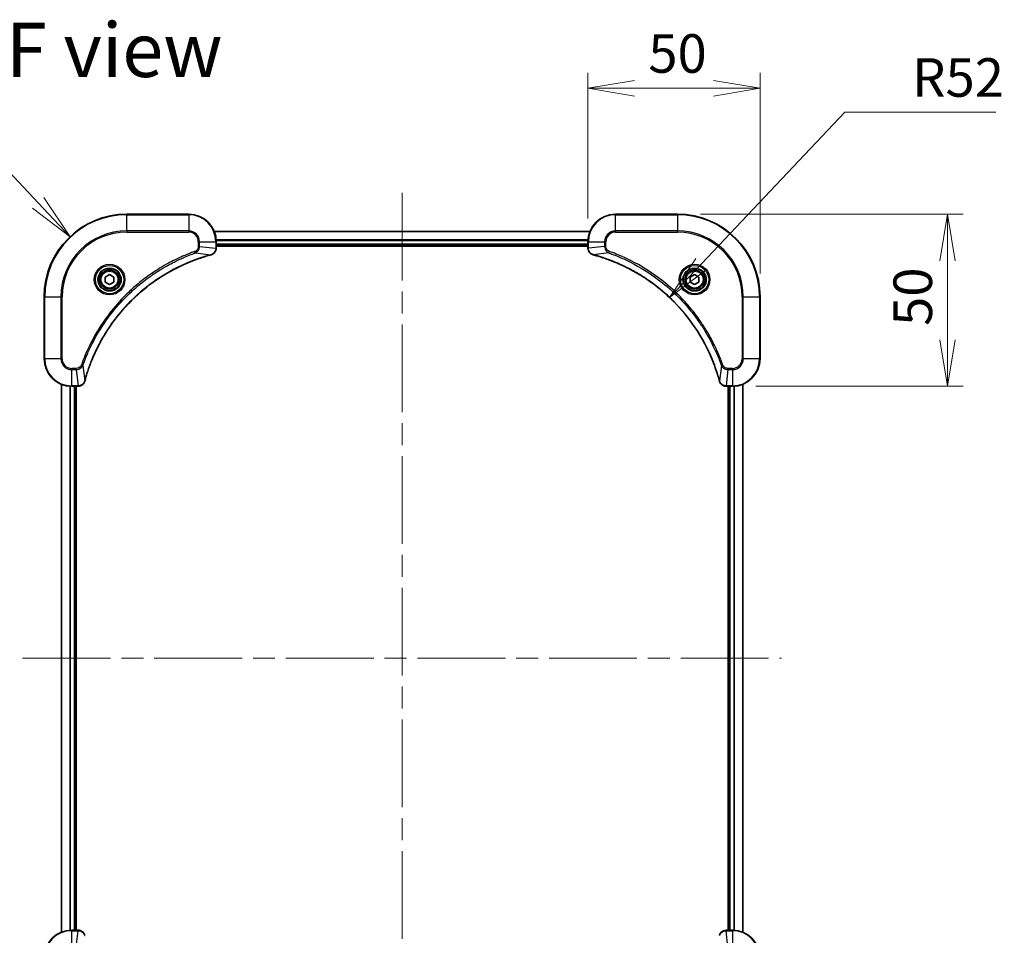
# Model space of a CAD drawing. Units: millimetres. Extents: x 65 to 7750, y 36 to 1300.
# Drawn here: x 2445 to 2731, y 202 to 468 of the extents above; entities that cross this region are included whole.
import ezdxf

# ---------------------------------------------------------------- set-up
doc = ezdxf.new("R2010")
doc.units = ezdxf.units.MM
doc.header["$LTSCALE"] = 4.5
doc.linetypes.add('CHAIN', pattern=[0.3543, 0.2362, -0.0295, 0.0591, -0.0295])
doc.layers.get('Defpoints').update_dxf_attribs({"lineweight": 25})
for name, color, linetype, lineweight in [('Centerline (ISO)', 131, 'Continuous', 18), ('Dimension (ISO)', 7, 'Continuous', 18), ('Symbol (ISO)', 7, 'Continuous', 18), ('Visible (ISO)', 7, 'Continuous', 35), ('Visible Narrow (ISO)', 7, 'Continuous', 25)]:
    doc.layers.add(name, color=color, linetype=linetype, lineweight=lineweight)
doc.styles.add('Note Text (TK)', font='MS PGothic.ttf')
doc.dimstyles.new('Default - Method 1b (TK)', dxfattribs={"dimscale": 4.5, "dimtxt": 2.5, "dimasz": 2.5, "dimexe": 1, "dimexo": 1.5, "dimgap": 1, "dimtad": 1, "dimdsep": 46, "dimtxsty": 'Note Text (TK)', "dimblk": 'OPEN', "dimcen": 0.09, "dimdle": 5, "dimclrd": 100, "dimclre": 100, "dimclrt": 7, "dimadec": 1, "dimazin": 1, "dimtfac": 1, "dimtmove": 0, "dimatfit": 3, "dimldrblk": 'OPEN', "dimfxl": 1, "dimtolj": 1, "dimlwd": -1, "dimlwe": -1, "dimarcsym": 0})

# ---------------------------------------------------------------- blocks, each defined once
blk = doc.blocks.new('_Open')
at = {"color": 0, "linetype": 'ByBlock', "lineweight": -2}
for p, q in [((-1, 0.167), (0, 0)), ((-1, -0.167), (0, 0)), ((0, 0), (-1, 0))]:
    blk.add_line(p, q, dxfattribs=at)
blk = doc.blocks.new('*D58')
at = {"layer": 'Defpoints', "color": 0}
for p in [(2659.84, 447.75), (2609.84, 403.17), (2659.84, 387.17)]:
    blk.add_point(p, dxfattribs=at)
at = {"layer": 'Dimension (ISO)', "color": 100}
for p, q in [((2609.84, 409.92), (2609.84, 452.25)), ((2659.84, 393.92), (2659.84, 452.25)), ((2623.34, 447.75), (2646.34, 447.75))]:
    blk.add_line(p, q, dxfattribs=at)
at = {"layer": 'Dimension (ISO)', "color": 100, "xscale": 13.5, "yscale": 13.5, "zscale": 13.5, "rotation": 180}
blk.add_blockref('_Open', (2609.84, 447.75), dxfattribs=at)
at = {"layer": 'Dimension (ISO)', "color": 100, "xscale": 13.5, "yscale": 13.5, "zscale": 13.5}
blk.add_blockref('_Open', (2659.84, 447.75), dxfattribs=at)
at = {"layer": 'Dimension (ISO)', "color": 7, "insert": (2627.39, 457.86), "char_height": 11.25, "attachment_point": 4, "style": 'Note Text (TK)'}
blk.add_mtext('\\A1;\\fMS PGothic|b0|i0;{\\H11.2050;50', dxfattribs=at)
blk = doc.blocks.new('*D59')
at = {"layer": 'Defpoints', "color": 0}
for p in [(2635.84, 411.17), (2651.84, 361.17), (2714.33, 361.17)]:
    blk.add_point(p, dxfattribs=at)
at = {"layer": 'Dimension (ISO)', "color": 100}
for p, q in [((2642.59, 411.17), (2718.83, 411.17)), ((2714.33, 397.67), (2714.33, 374.67)), ((2658.59, 361.17), (2718.83, 361.17))]:
    blk.add_line(p, q, dxfattribs=at)
at = {"layer": 'Dimension (ISO)', "color": 100, "xscale": 13.5, "yscale": 13.5, "zscale": 13.5}
for p, rotation in [((2714.33, 411.17), 90), ((2714.33, 361.17), 270)]:
    blk.add_blockref('_Open', p, dxfattribs=dict(at, rotation=rotation))
at = {"layer": 'Dimension (ISO)', "color": 7, "insert": (2704.22, 378.72), "char_height": 11.25, "attachment_point": 4, "rotation": 90, "style": 'Note Text (TK)'}
blk.add_mtext('\\A1;\\fMS PGothic|b0|i0;{\\H11.2050;50', dxfattribs=at)
blk = doc.blocks.new('*D60')
at = {"layer": 'Defpoints', "color": 0}
for p in [(2633.58, 386.94), (2597.84, 349.17)]:
    blk.add_point(p, dxfattribs=at)
at = {"layer": 'Dimension (ISO)', "color": 100}
for p, q in [((2684.51, 440.78), (2642.85, 396.75)), ((2728.36, 440.78), (2684.51, 440.78))]:
    blk.add_line(p, q, dxfattribs=at)
at = {"layer": 'Dimension (ISO)', "color": 100, "xscale": 13.5, "yscale": 13.5, "zscale": 13.5, "rotation": 226.5835686523296}
blk.add_blockref('_Open', (2633.58, 386.94), dxfattribs=at)
at = {"layer": 'Dimension (ISO)', "color": 7, "insert": (2704.04, 450.88), "char_height": 11.25, "attachment_point": 4, "style": 'Note Text (TK)'}
blk.add_mtext('\\A1;\\fMS PGothic|b0|i0;{\\H11.2050;R52', dxfattribs=at)
blk = doc.blocks.new('*D61')
at = {"layer": 'Defpoints', "color": 0}
for p in [(2459.38, 404.64), (2475.84, 387.17)]:
    blk.add_point(p, dxfattribs=at)
at = {"layer": 'Dimension (ISO)', "color": 100}
for p, q in [((2394.6, 426.69), (2438.6, 426.69)), ((2438.6, 426.69), (2450.12, 414.47))]:
    blk.add_line(p, q, dxfattribs=at)
at = {"layer": 'Dimension (ISO)', "color": 100, "xscale": 13.5, "yscale": 13.5, "zscale": 13.5, "rotation": 313.2933836994808}
blk.add_blockref('_Open', (2459.38, 404.64), dxfattribs=at)
at = {"layer": 'Dimension (ISO)', "color": 7, "insert": (2394.6, 436.8), "char_height": 11.25, "attachment_point": 4, "style": 'Note Text (TK)'}
blk.add_mtext('\\A1;\\fMS PGothic|b0|i0;{\\H11.2050;R24', dxfattribs=at)

msp = doc.modelspace()

# ---------------------------------------------------------------- linework, layer by layer
at = {"layer": 'Centerline (ISO)', "linetype": 'CHAIN', "ltscale": 23.990969}
for p, q in [((2555.8371, 417.4222), (2555.8371, 146.9222)), ((2445.5871, 282.1722), (2666.0871, 282.1722))]:
    msp.add_line(p, q, dxfattribs=at)
at = {"layer": 'Visible (ISO)'}
for p, q in [((2493.8371, 411.1722), (2475.8371, 411.1722)), ((2635.8371, 411.1722), (2617.8371, 411.1722)), ((2610.4209, 406.1722), (2501.2533, 406.1722)), ((2501.8371, 401.3412), (2501.8371, 403.1722)), ((2501.8371, 402.1722), (2609.8371, 402.1722)), ((2501.8371, 401.8722), (2609.8371, 401.8722)), ((2501.8371, 401.3258), (2501.8371, 401.3412)), ((2609.8371, 403.1722), (2609.8371, 401.3412)), ((2609.8371, 401.3412), (2609.8371, 401.3258)), ((2469.5871, 392.8939), (2470.8371, 393.6156)), ((2469.5871, 391.4505), (2469.5871, 392.8939)), ((2470.8371, 393.6156), (2472.0871, 392.8939)), ((2472.0871, 392.8939), (2472.0871, 391.4505)), ((2639.5871, 392.8939), (2640.8371, 393.6156)), ((2639.5871, 391.4505), (2639.5871, 392.8939)), ((2640.8371, 393.6156), (2642.0871, 392.8939)), ((2642.0871, 392.8939), (2642.0871, 391.4505)), ((2470.8371, 390.7288), (2469.5871, 391.4505)), ((2472.0871, 391.4505), (2470.8371, 390.7288)), ((2640.8371, 390.7288), (2639.5871, 391.4505)), ((2642.0871, 391.4505), (2640.8371, 390.7288)), ((2451.8371, 387.1722), (2451.8371, 369.1722)), ((2659.8371, 369.1722), (2659.8371, 387.1722)), ((2456.8371, 361.756), (2456.8371, 202.5884)), ((2459.8371, 361.1722), (2461.6681, 361.1722)), ((2460.8371, 203.1722), (2460.8371, 361.1722)), ((2461.1371, 203.1722), (2461.1371, 361.1722)), ((2461.6681, 361.1722), (2461.6834, 361.1722)), ((2649.9907, 361.1722), (2650.006, 361.1722)), ((2650.006, 361.1722), (2651.8371, 361.1722)), ((2650.5371, 361.1722), (2650.5371, 203.1722)), ((2650.8371, 361.1722), (2650.8371, 203.1722)), ((2654.8371, 202.5884), (2654.8371, 361.756)), ((2461.6681, 203.1722), (2459.8371, 203.1722)), ((2461.6834, 203.1722), (2461.6681, 203.1722)), ((2650.006, 203.1722), (2649.9907, 203.1722)), ((2651.8371, 203.1722), (2650.006, 203.1722))]:
    msp.add_line(p, q, dxfattribs=at)
for centre, radius in [((2470.8371, 392.1722), 3.25), ((2470.8371, 392.1722), 2.75), ((2640.8371, 392.1722), 3.25), ((2640.8371, 392.1722), 2.75)]:
    msp.add_circle(centre, radius, dxfattribs=at)
for centre, radius, start, end in [((2475.8371, 387.1722), 24, 90, 180), ((2493.8371, 403.1722), 8, 0, 90), ((2617.8371, 403.1722), 8, 90, 180), ((2635.8371, 387.1722), 24, 0, 90), ((2459.8371, 369.1722), 8, 180, 270), ((2651.8371, 369.1722), 8, 270, 0), ((2459.8371, 195.1722), 8, 90, 180), ((2651.8371, 195.1722), 8, 0, 90)]:
    msp.add_arc(centre, radius, start, end, dxfattribs=at)
for points, knots in [([(2500.3556, 399.3942), (2500.5346, 399.4423), (2500.7074, 399.5155), (2501.1226, 399.765), (2501.3438, 399.9771), (2501.7211, 400.5509), (2501.8371, 400.938), (2501.8371, 401.3258)], [-0.196787795, -0.196787795, -0.196787795, -0.196787795, -0.154661595, -0.154661595, -0.087259675, -0.087259675, 0, 0, 0, 0]), ([(2609.8371, 401.3258), (2609.8371, 401.0653), (2609.8886, 400.8048), (2610.0918, 400.3117), (2610.248, 400.0813), (2610.5934, 399.7456), (2610.7665, 399.6236), (2611.0707, 399.4739), (2611.1931, 399.4279), (2611.3185, 399.3942)], [-0.196787795, -0.196787795, -0.196787795, -0.196787795, -0.138164041, -0.138164041, -0.076757801, -0.076757801, -0.029522231, -0.029522231, 0, 0, 0, 0]), ([(2463.6345, 362.726), (2463.6909, 362.9347), (2463.7485, 363.1432), (2463.8639, 363.5503), (2463.9216, 363.7491), (2464.1001, 364.3515), (2464.2247, 364.754), (2464.5226, 365.6761), (2464.6991, 366.1947), (2465.0611, 367.2049), (2465.2457, 367.6968), (2465.7217, 368.9083), (2466.0217, 369.6245), (2466.7483, 371.2554), (2467.1858, 372.1653), (2468.2522, 374.2271), (2468.8991, 375.3696), (2470.4842, 377.9375), (2471.4516, 379.3448), (2473.9698, 382.6474), (2475.5913, 384.4886), (2479.5181, 388.3591), (2481.8929, 390.318), (2487.7091, 394.3078), (2491.2567, 396.183), (2495.9608, 398.0145), (2496.962, 398.3694), (2498.5142, 398.8666), (2499.0581, 399.0311), (2499.8304, 399.2508), (2500.0566, 399.3136), (2500.2833, 399.3748)], [0, 0, 0, 0, 0.06549657, 0.06549657, 0.12817861, 0.12817861, 0.2557943, 0.2557943, 0.42169471, 0.42169471, 0.58081118, 0.58081118, 0.81593963, 0.81593963, 1.12160661, 1.12160661, 1.51897368, 1.51897368, 2.03555087, 2.03555087, 2.7767893, 2.7767893, 3.70555522, 3.70555522, 4.91295092, 4.91295092, 5.23453446, 5.23453446, 5.40661912, 5.40661912, 5.47772979, 5.47772979, 5.47772979, 5.47772979]), ([(2500.2833, 399.3748), (2500.2954, 399.378), (2500.3075, 399.3813), (2500.3316, 399.3878), (2500.3436, 399.391), (2500.3556, 399.3942)], [0, 0, 0, 0, 0.003793092, 0.003793092, 0.007586184, 0.007586184, 0.007586184, 0.007586184]), ([(2611.3185, 399.3942), (2611.3305, 399.391), (2611.3425, 399.3878), (2611.3666, 399.3813), (2611.3787, 399.378), (2611.3908, 399.3748)], [0.00000000006, 0.00000000006, 0.00000000006, 0.00000000006, 0.00379309206, 0.00379309206, 0.00758618406, 0.00758618406, 0.00758618406, 0.00758618406]), ([(2611.3908, 399.3748), (2611.5996, 399.3184), (2611.808, 399.2607), (2612.2152, 399.1453), (2612.4139, 399.0877), (2613.0163, 398.9092), (2613.4188, 398.7846), (2614.341, 398.4867), (2614.8596, 398.3101), (2615.8698, 397.9482), (2616.3616, 397.7635), (2617.5731, 397.2876), (2618.2893, 396.9876), (2619.9203, 396.261), (2620.8302, 395.8234), (2622.8919, 394.757), (2624.0345, 394.1101), (2626.6023, 392.5251), (2628.0096, 391.5576), (2631.3123, 389.0395), (2633.1535, 387.418), (2637.0239, 383.4912), (2638.9828, 381.1164), (2642.9727, 375.3001), (2644.8479, 371.7526), (2646.6793, 367.0484), (2647.0342, 366.0473), (2647.5315, 364.4951), (2647.6959, 363.9512), (2647.9157, 363.1789), (2647.9784, 362.9526), (2648.0396, 362.726)], [0, 0, 0, 0, 0.06549657, 0.06549657, 0.12817861, 0.12817861, 0.2557943, 0.2557943, 0.42169471, 0.42169471, 0.58081118, 0.58081118, 0.81593963, 0.81593963, 1.12160661, 1.12160661, 1.51897368, 1.51897368, 2.03555087, 2.03555087, 2.7767893, 2.7767893, 3.70555522, 3.70555522, 4.91295092, 4.91295092, 5.23453446, 5.23453446, 5.40661912, 5.40661912, 5.47772979, 5.47772979, 5.47772979, 5.47772979]), ([(2461.6834, 361.1722), (2461.944, 361.1722), (2462.2045, 361.2238), (2462.6976, 361.4269), (2462.928, 361.5831), (2463.2637, 361.9286), (2463.3856, 362.1017), (2463.5354, 362.4058), (2463.5814, 362.5283), (2463.6151, 362.6537)], [-0.196787795, -0.196787795, -0.196787795, -0.196787795, -0.138164041, -0.138164041, -0.076757801, -0.076757801, -0.029522231, -0.029522231, 0, 0, 0, 0]), ([(2463.6151, 362.6537), (2463.6183, 362.6657), (2463.6215, 362.6777), (2463.628, 362.7018), (2463.6313, 362.7139), (2463.6345, 362.726)], [0.00000000006, 0.00000000006, 0.00000000006, 0.00000000006, 0.00379309206, 0.00379309206, 0.00758618406, 0.00758618406, 0.00758618406, 0.00758618406]), ([(2648.0396, 362.726), (2648.0429, 362.7139), (2648.0461, 362.7018), (2648.0526, 362.6777), (2648.0559, 362.6657), (2648.0591, 362.6537)], [0, 0, 0, 0, 0.003793092, 0.003793092, 0.007586184, 0.007586184, 0.007586184, 0.007586184]), ([(2648.0591, 362.6537), (2648.1071, 362.4747), (2648.1804, 362.3019), (2648.4298, 361.8867), (2648.6419, 361.6654), (2649.2157, 361.2882), (2649.6029, 361.1722), (2649.9907, 361.1722)], [-0.196787795, -0.196787795, -0.196787795, -0.196787795, -0.154661595, -0.154661595, -0.087259675, -0.087259675, 0, 0, 0, 0]), ([(2463.6151, 201.6907), (2463.567, 201.8697), (2463.4938, 202.0425), (2463.2443, 202.4578), (2463.0322, 202.679), (2462.4584, 203.0562), (2462.0712, 203.1722), (2461.6834, 203.1722)], [-0.196787795, -0.196787795, -0.196787795, -0.196787795, -0.154661595, -0.154661595, -0.087259675, -0.087259675, 0, 0, 0, 0]), ([(2649.9907, 203.1722), (2649.7301, 203.1722), (2649.4697, 203.1206), (2648.9766, 202.9175), (2648.7461, 202.7613), (2648.4104, 202.4158), (2648.2885, 202.2427), (2648.1387, 201.9386), (2648.0927, 201.8162), (2648.0591, 201.6907)], [-0.196787795, -0.196787795, -0.196787795, -0.196787795, -0.138164041, -0.138164041, -0.076757801, -0.076757801, -0.029522231, -0.029522231, 0, 0, 0, 0]), ([(2648.0591, 201.6907), (2648.0559, 201.6788), (2648.0526, 201.6667), (2648.0461, 201.6426), (2648.0429, 201.6305), (2648.0396, 201.6185)], [0.00000000006, 0.00000000006, 0.00000000006, 0.00000000006, 0.00379309206, 0.00379309206, 0.00758618406, 0.00758618406, 0.00758618406, 0.00758618406])]:
    msp.add_open_spline(points, degree=3, knots=knots, dxfattribs=at)
at = {"layer": 'Visible Narrow (ISO)'}
for p, q in [((2475.8371, 411.0258), (2475.8371, 411.1722)), ((2475.8371, 411.0258), (2493.8371, 411.0258)), ((2475.8371, 406.3187), (2475.8371, 411.0258)), ((2493.8371, 411.0258), (2493.8371, 411.1722)), ((2493.8371, 411.0258), (2493.8371, 406.3187)), ((2617.8371, 411.0258), (2617.8371, 411.1722)), ((2617.8371, 411.0258), (2635.8371, 411.0258)), ((2617.8371, 406.3187), (2617.8371, 411.0258)), ((2635.8371, 411.0258), (2635.8371, 411.1722)), ((2635.8371, 411.0258), (2635.8371, 406.3187)), ((2493.8371, 406.3187), (2475.8371, 406.3187)), ((2475.8371, 406.3187), (2475.8371, 405.9651)), ((2493.8371, 406.3187), (2493.8371, 405.9651)), ((2617.8371, 406.3187), (2617.8371, 405.9651)), ((2635.8371, 406.3187), (2617.8371, 406.3187)), ((2635.8371, 405.9651), (2635.8371, 406.3187)), ((2475.8371, 405.9651), (2493.8371, 405.9651)), ((2501.2718, 406.1259), (2610.4023, 406.1259)), ((2609.8567, 403.7322), (2501.8174, 403.7322)), ((2501.8267, 403.5785), (2609.8474, 403.5785)), ((2617.8371, 405.9651), (2635.8371, 405.9651)), ((2496.63, 403.1722), (2496.63, 401.8351)), ((2496.9835, 403.1722), (2496.63, 403.1722)), ((2496.9835, 401.8351), (2496.63, 401.8351)), ((2496.9835, 401.8351), (2496.9835, 403.1722)), ((2496.9835, 403.1722), (2501.6906, 403.1722)), ((2496.9835, 401.8351), (2501.6906, 401.3412)), ((2501.6906, 403.1722), (2501.6906, 401.3412)), ((2501.6906, 403.1722), (2501.8371, 403.1722)), ((2501.8371, 401.3412), (2501.6906, 401.3412)), ((2609.8371, 402.4722), (2501.8371, 402.4722)), ((2609.8371, 403.1722), (2609.9835, 403.1722)), ((2609.9835, 401.3412), (2609.8371, 401.3412)), ((2609.9835, 401.3412), (2609.9835, 403.1722)), ((2609.9835, 403.1722), (2614.6906, 403.1722)), ((2614.6906, 401.8351), (2609.9835, 401.3412)), ((2614.6906, 403.1722), (2614.6906, 401.8351)), ((2614.6906, 403.1722), (2615.0442, 403.1722)), ((2614.6906, 401.8351), (2615.0442, 401.8351)), ((2615.0442, 401.8351), (2615.0442, 403.1722)), ((2495.8077, 399.9344), (2495.6543, 400.367)), ((2495.8077, 399.9344), (2500.2754, 399.4037)), ((2615.8664, 399.9344), (2611.3987, 399.4037)), ((2615.8664, 399.9344), (2616.0198, 400.367)), ((2451.9835, 387.1722), (2451.8371, 387.1722)), ((2451.9835, 369.1722), (2451.9835, 387.1722)), ((2451.9835, 387.1722), (2456.6906, 387.1722)), ((2457.0442, 387.1722), (2456.6906, 387.1722)), ((2456.6906, 387.1722), (2456.6906, 369.1722)), ((2457.0442, 369.1722), (2457.0442, 387.1722)), ((2654.63, 387.1722), (2654.63, 369.1722)), ((2654.9835, 387.1722), (2654.63, 387.1722)), ((2654.9835, 369.1722), (2654.9835, 387.1722)), ((2654.9835, 387.1722), (2659.6906, 387.1722)), ((2659.6906, 387.1722), (2659.6906, 369.1722)), ((2659.6906, 387.1722), (2659.8371, 387.1722)), ((2451.9835, 369.1722), (2451.8371, 369.1722)), ((2456.6906, 369.1722), (2451.9835, 369.1722)), ((2456.6906, 369.1722), (2457.0442, 369.1722)), ((2654.9835, 369.1722), (2654.63, 369.1722)), ((2659.6906, 369.1722), (2654.9835, 369.1722)), ((2659.6906, 369.1722), (2659.8371, 369.1722)), ((2461.1742, 366.3793), (2459.8371, 366.3793)), ((2459.8371, 366.0258), (2459.8371, 366.3793)), ((2461.1742, 366.0258), (2461.1742, 366.3793)), ((2463.0749, 367.2015), (2462.6422, 367.355)), ((2463.0749, 367.2015), (2463.6055, 362.7339)), ((2648.5993, 367.2015), (2648.0686, 362.7339)), ((2648.5993, 367.2015), (2649.0319, 367.355)), ((2651.8371, 366.3793), (2650.5, 366.3793)), ((2650.5, 366.0258), (2650.5, 366.3793)), ((2651.8371, 366.0258), (2651.8371, 366.3793)), ((2459.8371, 366.0258), (2461.1742, 366.0258)), ((2459.8371, 361.3187), (2459.8371, 366.0258)), ((2461.1742, 366.0258), (2461.6681, 361.3187)), ((2650.5, 366.0258), (2650.006, 361.3187)), ((2650.5, 366.0258), (2651.8371, 366.0258)), ((2651.8371, 366.0258), (2651.8371, 361.3187)), ((2456.9066, 202.6162), (2456.9066, 361.7283)), ((2459.2471, 361.194), (2459.2471, 203.1504)), ((2459.4776, 203.1641), (2459.4776, 361.1803)), ((2461.6681, 361.3187), (2459.8371, 361.3187)), ((2459.8371, 361.1722), (2459.8371, 361.3187)), ((2460.5371, 361.1722), (2460.5371, 203.1722)), ((2461.6681, 361.3187), (2461.6681, 361.1722)), ((2651.8371, 361.3187), (2650.006, 361.3187)), ((2650.006, 361.1722), (2650.006, 361.3187)), ((2651.1371, 203.1722), (2651.1371, 361.1722)), ((2651.8371, 361.3187), (2651.8371, 361.1722)), ((2652.1965, 361.1803), (2652.1965, 203.1641)), ((2652.427, 203.1504), (2652.427, 361.194)), ((2654.7675, 361.7283), (2654.7675, 202.6162)), ((2459.8371, 203.0258), (2459.8371, 203.1722)), ((2461.6681, 203.1722), (2461.6681, 203.0258)), ((2650.006, 203.0258), (2650.006, 203.1722)), ((2651.8371, 203.1722), (2651.8371, 203.0258)), ((2459.8371, 203.0258), (2461.6681, 203.0258)), ((2459.8371, 198.3187), (2459.8371, 203.0258)), ((2461.1742, 198.3187), (2461.6681, 203.0258)), ((2650.006, 203.0258), (2651.8371, 203.0258)), ((2650.5, 198.3187), (2650.006, 203.0258)), ((2651.8371, 203.0258), (2651.8371, 198.3187))]:
    msp.add_line(p, q, dxfattribs=at)
for centre, radius in [((2470.8371, 392.1722), 4.4571), ((2470.8371, 392.1722), 4.1036), ((2470.8371, 392.1722), 3.3964), ((2640.8371, 392.1722), 4.4571), ((2640.8371, 392.1722), 4.1036), ((2640.8371, 392.1722), 3.3964), ((2470.8371, 392.1722), 2.45), ((2640.8371, 392.1722), 2.45)]:
    msp.add_circle(centre, radius, dxfattribs=at)
for centre, radius, start, end in [((2475.8371, 387.1722), 23.8536, 90, 180), ((2493.8371, 403.1722), 7.8536, 0, 90), ((2617.8371, 403.1722), 7.8536, 90, 180), ((2635.8371, 387.1722), 23.8536, 0, 90), ((2475.8371, 387.1722), 19.1464, 90, 180), ((2493.8371, 403.1722), 3.1464, 0, 90), ((2617.8371, 403.1722), 3.1464, 90, 180), ((2635.8371, 387.1722), 19.1464, 0, 90), ((2475.8371, 387.1722), 18.7929, 90, 180), ((2493.8371, 403.1722), 2.7929, 0, 90), ((2617.8371, 403.1722), 2.7929, 90, 180), ((2635.8371, 387.1722), 18.7929, 0, 90), ((2459.8371, 369.1722), 7.8536, 180, 270), ((2459.8371, 369.1722), 3.1464, 180, 270), ((2459.8371, 369.1722), 2.7929, 180, 270), ((2651.8371, 369.1722), 2.7929, 270, 0), ((2651.8371, 369.1722), 7.8536, 270, 0), ((2651.8371, 369.1722), 3.1464, 270, 0), ((2459.8371, 195.1722), 7.8536, 90, 180), ((2651.8371, 195.1722), 7.8536, 0, 90)]:
    msp.add_arc(centre, radius, start, end, dxfattribs=at)
for centre, major_axis, ratio, start_param, end_param in [((2501.3371, 401.3258), (0.5, 0), 0.00935385, 5.4972736, 6.28318531), ((2610.3371, 401.3258), (-0.5, 0), 0.00935385, 0, 0.78591171), ((2500.153, 399.8575), (0.1303, -0.4827), 0.00038233, 5.9348127, 6.28318527), ((2500.226, 399.8771), (0.1296, -0.4829), 0.14287502, 0, 0.40009213), ((2611.4482, 399.8771), (-0.1296, -0.4829), 0.14287502, 5.88309318, 6.28318531), ((2611.5211, 399.8575), (-0.1303, -0.4827), 0.00038233, 0, 0.34837257), ((2461.6834, 361.6722), (0, -0.5), 0.00935385, 0, 0.78591171), ((2463.1322, 362.7833), (0.4829, -0.1296), 0.14287502, 5.88309318, 6.28318531), ((2463.1518, 362.8563), (0.4827, -0.1303), 0.00038233, 0, 0.34837257), ((2648.5223, 362.8563), (-0.4827, -0.1303), 0.00038233, 5.93481277, 6.28318534), ((2648.542, 362.7833), (-0.4829, -0.1296), 0.14287502, 0, 0.40009213), ((2649.9907, 361.6722), (0, -0.5), 0.00935385, 5.4972736, 6.28318531), ((2461.6834, 202.6722), (0, 0.5), 0.00935385, 5.4972736, 6.28318531), ((2649.9907, 202.6722), (0, 0.5), 0.00935385, 0, 0.78591171), ((2463.1322, 201.5611), (0.4829, 0.1296), 0.14287502, 0, 0.40009213), ((2648.542, 201.5611), (-0.4829, 0.1296), 0.14287502, 5.88309318, 6.28318531)]:
    msp.add_ellipse(centre, major_axis=major_axis, ratio=ratio, start_param=start_param, end_param=end_param, dxfattribs=at)
for points, knots in [([(2496.63, 401.8351), (2496.63, 401.7353), (2496.6208, 401.6355), (2496.5739, 401.3804), (2496.522, 401.2275), (2496.3539, 400.9011), (2496.2228, 400.7347), (2495.9415, 400.5013), (2495.8032, 400.4199), (2495.6543, 400.367)], [0, 0, 0, 0, 0.029936483, 0.029936483, 0.077834855, 0.077834855, 0.14010274, 0.14010274, 0.187502416, 0.187502416, 0.187502416, 0.187502416]), ([(2495.8077, 399.9344), (2496.0062, 400.0257), (2496.1763, 400.1495), (2496.5142, 400.4738), (2496.6645, 400.6882), (2496.8572, 401.0957), (2496.9163, 401.2825), (2496.9712, 401.5928), (2496.9824, 401.7138), (2496.9835, 401.8351)], [-0.187502416, -0.187502416, -0.187502416, -0.187502416, -0.14010274, -0.14010274, -0.077834855, -0.077834855, -0.029936483, -0.029936483, 0, 0, 0, 0]), ([(2501.6904, 401.3225), (2501.6868, 400.9691), (2501.5888, 400.6182), (2501.2669, 400.0749), (2501.0774, 399.8643), (2500.7044, 399.5923), (2500.5453, 399.5043), (2500.3722, 399.4396)], [0, 0, 0, 0, 0.087259675, 0.087259675, 0.154661595, 0.154661595, 0.196787795, 0.196787795, 0.196787795, 0.196787795]), ([(2501.6906, 401.3412), (2501.6906, 401.3381), (2501.6906, 401.335), (2501.6905, 401.3287), (2501.6905, 401.3256), (2501.6904, 401.3225)], [-0.00153668531, -0.00153668531, -0.00153668531, -0.00153668531, -0.00076834266, -0.00076834266, -0.00000000001, -0.00000000001, -0.00000000001, -0.00000000001]), ([(2609.9837, 401.3225), (2609.9837, 401.3256), (2609.9836, 401.3287), (2609.9836, 401.335), (2609.9835, 401.3381), (2609.9835, 401.3412)], [-0.00153668531, -0.00153668531, -0.00153668531, -0.00153668531, -0.00076834265, -0.00076834265, 0, 0, 0, 0]), ([(2611.3019, 399.4396), (2611.1806, 399.4849), (2611.0662, 399.5418), (2610.7879, 399.7131), (2610.6357, 399.8416), (2610.336, 400.1756), (2610.2039, 400.3932), (2610.0308, 400.8487), (2609.9861, 401.0851), (2609.9837, 401.3225)], [0, 0, 0, 0, 0.029522231, 0.029522231, 0.076757801, 0.076757801, 0.138164041, 0.138164041, 0.196787795, 0.196787795, 0.196787795, 0.196787795]), ([(2614.6906, 401.8351), (2614.693, 401.5845), (2614.7382, 401.3354), (2614.9034, 400.8857), (2615.0156, 400.6828), (2615.2725, 400.3589), (2615.4036, 400.2296), (2615.6506, 400.0487), (2615.754, 399.9861), (2615.8664, 399.9344)], [-0.187504168, -0.187504168, -0.187504168, -0.187504168, -0.125670471, -0.125670471, -0.069816928, -0.069816928, -0.026852665, -0.026852665, 0, 0, 0, 0]), ([(2616.0198, 400.367), (2615.9354, 400.397), (2615.8544, 400.4362), (2615.6557, 400.5574), (2615.5453, 400.6509), (2615.326, 400.8967), (2615.2276, 401.0581), (2615.0833, 401.4229), (2615.0442, 401.629), (2615.0442, 401.8351)], [0, 0, 0, 0, 0.026852665, 0.026852665, 0.069816928, 0.069816928, 0.125670471, 0.125670471, 0.187504168, 0.187504168, 0.187504168, 0.187504168]), ([(2495.6543, 400.367), (2495.5462, 400.3287), (2495.4381, 400.29), (2495.1983, 400.2034), (2495.0665, 400.1552), (2494.7437, 400.0357), (2494.5528, 399.9638), (2494.1146, 399.7959), (2493.8676, 399.6992), (2493.3012, 399.4727), (2492.9823, 399.3416), (2492.2518, 399.0331), (2491.841, 398.8536), (2490.9016, 398.4292), (2490.3744, 398.1807), (2489.2179, 397.6127), (2488.5904, 397.2891), (2487.1395, 396.5047), (2486.3212, 396.0343), (2484.4688, 394.9042), (2483.4434, 394.2298), (2481.1403, 392.6006), (2479.8791, 391.6223), (2477.3733, 389.495), (2476.1345, 388.3393), (2473.2828, 385.4176), (2471.7265, 383.5966), (2468.4388, 379.1906), (2466.7951, 376.5402), (2464.8532, 372.7092), (2464.351, 371.6321), (2463.5676, 369.7969), (2463.2671, 369.047), (2462.9023, 368.0744), (2462.8226, 367.8576), (2462.71, 367.5453), (2462.676, 367.4502), (2462.6422, 367.355)], [0, 0, 0, 0, 0.0344265, 0.0344265, 0.07650467, 0.07650467, 0.1377084, 0.1377084, 0.21727325, 0.21727325, 0.32070756, 0.32070756, 0.45517217, 0.45517217, 0.62997615, 0.62997615, 0.8417425, 0.8417425, 1.12477817, 1.12477817, 1.49272454, 1.49272454, 1.97105483, 1.97105483, 2.47873595, 2.47873595, 3.19579554, 3.19579554, 4.127973, 4.127973, 4.4843018, 4.4843018, 4.72660511, 4.72660511, 4.79590965, 4.79590965, 4.82621249, 4.82621249, 4.82621249, 4.82621249]), ([(2463.0749, 367.2015), (2463.1089, 367.2966), (2463.1422, 367.3903), (2463.254, 367.7), (2463.3331, 367.915), (2463.6952, 368.8791), (2463.9934, 369.6226), (2464.7709, 371.4419), (2465.2692, 372.5097), (2467.1958, 376.3074), (2468.826, 378.9348), (2472.0862, 383.3027), (2473.6292, 385.108), (2476.4566, 388.0046), (2477.6848, 389.1505), (2480.169, 391.2598), (2481.4192, 392.2299), (2483.7024, 393.8455), (2484.7189, 394.5143), (2486.5553, 395.6353), (2487.3664, 396.1018), (2488.8047, 396.8799), (2489.4268, 397.2009), (2490.5733, 397.7646), (2491.0959, 398.0111), (2492.0272, 398.4323), (2492.4344, 398.6104), (2493.1587, 398.9165), (2493.4748, 399.0466), (2494.0363, 399.2714), (2494.2811, 399.3674), (2494.7155, 399.534), (2494.9048, 399.6054), (2495.2249, 399.724), (2495.3555, 399.7719), (2495.5933, 399.8579), (2495.6997, 399.8958), (2495.8077, 399.9344)], [-4.82621249, -4.82621249, -4.82621249, -4.82621249, -4.79590965, -4.79590965, -4.72660511, -4.72660511, -4.4843018, -4.4843018, -4.127973, -4.127973, -3.19579554, -3.19579554, -2.47873595, -2.47873595, -1.97105483, -1.97105483, -1.49272454, -1.49272454, -1.12477817, -1.12477817, -0.8417425, -0.8417425, -0.62997615, -0.62997615, -0.45517217, -0.45517217, -0.32070756, -0.32070756, -0.21727325, -0.21727325, -0.1377084, -0.1377084, -0.07650467, -0.07650467, -0.0344265, -0.0344265, 0, 0, 0, 0]), ([(2500.2754, 399.4037), (2500.0482, 399.3423), (2499.8222, 399.2799), (2499.0494, 399.0603), (2498.5051, 398.896), (2496.9518, 398.399), (2495.9498, 398.0443), (2491.2422, 396.2133), (2487.6918, 394.3377), (2481.8711, 390.3461), (2479.4945, 388.386), (2475.565, 384.5129), (2473.9424, 382.6704), (2471.423, 379.3652), (2470.4551, 377.9568), (2468.8695, 375.3869), (2468.2224, 374.2435), (2467.1559, 372.1802), (2466.7183, 371.2696), (2465.9917, 369.6374), (2465.6917, 368.9206), (2465.2159, 367.7082), (2465.0313, 367.216), (2464.6695, 366.2051), (2464.493, 365.6861), (2464.1953, 364.7633), (2464.0708, 364.3605), (2463.8924, 363.7577), (2463.8348, 363.5588), (2463.7195, 363.1514), (2463.6621, 362.9431), (2463.6055, 362.7339)], [-5.47772979, -5.47772979, -5.47772979, -5.47772979, -5.40661912, -5.40661912, -5.23453446, -5.23453446, -4.91295092, -4.91295092, -3.70555522, -3.70555522, -2.7767893, -2.7767893, -2.03555087, -2.03555087, -1.51897368, -1.51897368, -1.12160661, -1.12160661, -0.81593963, -0.81593963, -0.58081118, -0.58081118, -0.42169471, -0.42169471, -0.2557943, -0.2557943, -0.12817861, -0.12817861, -0.06549657, -0.06549657, 0, 0, 0, 0]), ([(2500.3722, 399.4396), (2500.3566, 399.4337), (2500.3408, 399.4278), (2500.3086, 399.4159), (2500.2921, 399.4098), (2500.2754, 399.4037)], [-0.007586184, -0.007586184, -0.007586184, -0.007586184, -0.003793092, -0.003793092, 0, 0, 0, 0]), ([(2611.3987, 399.4037), (2611.382, 399.4098), (2611.3656, 399.4159), (2611.3333, 399.4278), (2611.3175, 399.4337), (2611.3019, 399.4396)], [-0.00758618406, -0.00758618406, -0.00758618406, -0.00758618406, -0.00379309206, -0.00379309206, -0.00000000006, -0.00000000006, -0.00000000006, -0.00000000006]), ([(2648.0686, 362.7339), (2648.0072, 362.9611), (2647.9447, 363.1871), (2647.7251, 363.9599), (2647.5608, 364.5042), (2647.0638, 366.0575), (2646.7091, 367.0594), (2644.8781, 371.767), (2643.0025, 375.3174), (2639.0109, 381.1382), (2637.0509, 383.5148), (2633.1778, 387.4443), (2631.3352, 389.0668), (2628.0301, 391.5863), (2626.6217, 392.5541), (2624.0518, 394.1398), (2622.9084, 394.7868), (2620.845, 395.8534), (2619.9344, 396.291), (2618.3022, 397.0175), (2617.5855, 397.3175), (2616.3731, 397.7934), (2615.8809, 397.978), (2614.8699, 398.3398), (2614.351, 398.5163), (2613.4282, 398.814), (2613.0254, 398.9385), (2612.4226, 399.1169), (2612.2236, 399.1745), (2611.8162, 399.2898), (2611.608, 399.3472), (2611.3987, 399.4037)], [-5.47772979, -5.47772979, -5.47772979, -5.47772979, -5.40661912, -5.40661912, -5.23453446, -5.23453446, -4.91295092, -4.91295092, -3.70555522, -3.70555522, -2.7767893, -2.7767893, -2.03555087, -2.03555087, -1.51897368, -1.51897368, -1.12160661, -1.12160661, -0.81593963, -0.81593963, -0.58081118, -0.58081118, -0.42169471, -0.42169471, -0.2557943, -0.2557943, -0.12817861, -0.12817861, -0.06549657, -0.06549657, 0, 0, 0, 0]), ([(2615.8664, 399.9344), (2615.9615, 399.9004), (2616.0552, 399.8671), (2616.3649, 399.7553), (2616.5798, 399.6761), (2617.544, 399.3141), (2618.2874, 399.0158), (2620.1068, 398.2384), (2621.1745, 397.7401), (2624.9723, 395.8135), (2627.5997, 394.1833), (2631.9676, 390.9231), (2633.7729, 389.38), (2636.6695, 386.5527), (2637.8153, 385.3245), (2639.9246, 382.8403), (2640.8947, 381.59), (2642.5104, 379.3069), (2643.1792, 378.2904), (2644.3001, 376.454), (2644.7667, 375.6429), (2645.5448, 374.2046), (2645.8658, 373.5825), (2646.4294, 372.4359), (2646.6759, 371.9134), (2647.0971, 370.982), (2647.2752, 370.5748), (2647.5813, 369.8506), (2647.7114, 369.5345), (2647.9363, 368.973), (2648.0322, 368.7281), (2648.1989, 368.2937), (2648.2702, 368.1045), (2648.3889, 367.7844), (2648.4367, 367.6538), (2648.5228, 367.416), (2648.5606, 367.3095), (2648.5993, 367.2015)], [-4.82621249, -4.82621249, -4.82621249, -4.82621249, -4.79590965, -4.79590965, -4.72660511, -4.72660511, -4.4843018, -4.4843018, -4.127973, -4.127973, -3.19579554, -3.19579554, -2.47873595, -2.47873595, -1.97105483, -1.97105483, -1.49272454, -1.49272454, -1.12477817, -1.12477817, -0.8417425, -0.8417425, -0.62997615, -0.62997615, -0.45517217, -0.45517217, -0.32070756, -0.32070756, -0.21727325, -0.21727325, -0.1377084, -0.1377084, -0.07650467, -0.07650467, -0.0344265, -0.0344265, 0, 0, 0, 0]), ([(2649.0319, 367.355), (2648.9935, 367.4631), (2648.9549, 367.5712), (2648.8682, 367.811), (2648.82, 367.9427), (2648.7005, 368.2656), (2648.6286, 368.4565), (2648.4608, 368.8947), (2648.3641, 369.1417), (2648.1375, 369.708), (2648.0064, 370.0269), (2647.698, 370.7575), (2647.5185, 371.1682), (2647.0941, 372.1077), (2646.8456, 372.6348), (2646.2775, 373.7914), (2645.9539, 374.4189), (2645.1695, 375.8698), (2644.6992, 376.688), (2643.569, 378.5405), (2642.8947, 379.5659), (2641.2655, 381.869), (2640.2871, 383.1301), (2638.1598, 385.6359), (2637.0041, 386.8748), (2634.0825, 389.7265), (2632.2615, 391.2828), (2627.8554, 394.5705), (2625.205, 396.2142), (2621.3741, 398.1561), (2620.297, 398.6583), (2618.4618, 399.4417), (2617.7118, 399.7422), (2616.7393, 400.1069), (2616.5225, 400.1867), (2616.2101, 400.2993), (2616.115, 400.3333), (2616.0198, 400.367)], [0, 0, 0, 0, 0.0344265, 0.0344265, 0.07650467, 0.07650467, 0.1377084, 0.1377084, 0.21727325, 0.21727325, 0.32070756, 0.32070756, 0.45517217, 0.45517217, 0.62997615, 0.62997615, 0.8417425, 0.8417425, 1.12477817, 1.12477817, 1.49272454, 1.49272454, 1.97105483, 1.97105483, 2.47873595, 2.47873595, 3.19579554, 3.19579554, 4.127973, 4.127973, 4.4843018, 4.4843018, 4.72660511, 4.72660511, 4.79590965, 4.79590965, 4.82621249, 4.82621249, 4.82621249, 4.82621249]), ([(2462.6422, 367.355), (2462.6123, 367.2706), (2462.5731, 367.1895), (2462.4519, 366.9909), (2462.3584, 366.8805), (2462.1126, 366.6611), (2461.9511, 366.5627), (2461.5863, 366.4184), (2461.3803, 366.3793), (2461.1742, 366.3793)], [0, 0, 0, 0, 0.026852665, 0.026852665, 0.069816928, 0.069816928, 0.125670471, 0.125670471, 0.187504168, 0.187504168, 0.187504168, 0.187504168]), ([(2461.1742, 366.0258), (2461.4248, 366.0281), (2461.6739, 366.0734), (2462.1236, 366.2386), (2462.3264, 366.3507), (2462.6504, 366.6076), (2462.7797, 366.7387), (2462.9606, 366.9858), (2463.0231, 367.0891), (2463.0749, 367.2015)], [-0.187504168, -0.187504168, -0.187504168, -0.187504168, -0.125670471, -0.125670471, -0.069816928, -0.069816928, -0.026852665, -0.026852665, 0, 0, 0, 0]), ([(2648.5993, 367.2015), (2648.6906, 367.0031), (2648.8143, 366.8329), (2649.1387, 366.495), (2649.3531, 366.3448), (2649.7605, 366.1521), (2649.9474, 366.0929), (2650.2577, 366.0381), (2650.3786, 366.0269), (2650.5, 366.0258)], [-0.187502416, -0.187502416, -0.187502416, -0.187502416, -0.14010274, -0.14010274, -0.077834855, -0.077834855, -0.029936483, -0.029936483, 0, 0, 0, 0]), ([(2650.5, 366.3793), (2650.4002, 366.3793), (2650.3004, 366.3884), (2650.0452, 366.4354), (2649.8924, 366.4873), (2649.5659, 366.6554), (2649.3996, 366.7865), (2649.1661, 367.0678), (2649.0847, 367.206), (2649.0319, 367.355)], [0, 0, 0, 0, 0.029936483, 0.029936483, 0.077834855, 0.077834855, 0.14010274, 0.14010274, 0.187502416, 0.187502416, 0.187502416, 0.187502416]), ([(2461.6868, 361.3188), (2461.6836, 361.3188), (2461.6805, 361.3188), (2461.6743, 361.3187), (2461.6712, 361.3187), (2461.6681, 361.3187)], [-0.00153668531, -0.00153668531, -0.00153668531, -0.00153668531, -0.00076834265, -0.00076834265, 0, 0, 0, 0]), ([(2463.5697, 362.6371), (2463.5243, 362.5158), (2463.4674, 362.4013), (2463.2961, 362.1231), (2463.1677, 361.9709), (2462.8336, 361.6712), (2462.616, 361.539), (2462.1606, 361.3659), (2461.9242, 361.3213), (2461.6868, 361.3188)], [0, 0, 0, 0, 0.029522231, 0.029522231, 0.076757801, 0.076757801, 0.138164041, 0.138164041, 0.196787795, 0.196787795, 0.196787795, 0.196787795]), ([(2463.6055, 362.7339), (2463.5994, 362.7171), (2463.5934, 362.7007), (2463.5814, 362.6685), (2463.5755, 362.6526), (2463.5697, 362.6371)], [-0.00758618406, -0.00758618406, -0.00758618406, -0.00758618406, -0.00379309206, -0.00379309206, -0.00000000006, -0.00000000006, -0.00000000006, -0.00000000006]), ([(2648.1044, 362.6371), (2648.0986, 362.6526), (2648.0927, 362.6685), (2648.0807, 362.7007), (2648.0747, 362.7171), (2648.0686, 362.7339)], [-0.007586184, -0.007586184, -0.007586184, -0.007586184, -0.003793092, -0.003793092, 0, 0, 0, 0]), ([(2649.9874, 361.3188), (2649.634, 361.3224), (2649.283, 361.4205), (2648.7397, 361.7424), (2648.5291, 361.9319), (2648.2572, 362.3048), (2648.1691, 362.464), (2648.1044, 362.6371)], [0, 0, 0, 0, 0.087259675, 0.087259675, 0.154661595, 0.154661595, 0.196787795, 0.196787795, 0.196787795, 0.196787795]), ([(2650.006, 361.3187), (2650.0029, 361.3187), (2649.9998, 361.3187), (2649.9936, 361.3188), (2649.9905, 361.3188), (2649.9874, 361.3188)], [-0.00153668531, -0.00153668531, -0.00153668531, -0.00153668531, -0.00076834266, -0.00076834266, -0.00000000001, -0.00000000001, -0.00000000001, -0.00000000001]), ([(2461.6681, 203.0258), (2461.6712, 203.0257), (2461.6743, 203.0257), (2461.6805, 203.0256), (2461.6836, 203.0256), (2461.6868, 203.0256)], [-0.00153668531, -0.00153668531, -0.00153668531, -0.00153668531, -0.00076834266, -0.00076834266, -0.00000000001, -0.00000000001, -0.00000000001, -0.00000000001]), ([(2461.6868, 203.0256), (2462.0402, 203.022), (2462.3911, 202.924), (2462.9344, 202.602), (2463.145, 202.4126), (2463.4169, 202.0396), (2463.505, 201.8804), (2463.5697, 201.7074)], [0, 0, 0, 0, 0.087259675, 0.087259675, 0.154661595, 0.154661595, 0.196787795, 0.196787795, 0.196787795, 0.196787795]), ([(2463.5697, 201.7074), (2463.5755, 201.6918), (2463.5814, 201.676), (2463.5934, 201.6437), (2463.5994, 201.6273), (2463.6055, 201.6106)], [-0.007586184, -0.007586184, -0.007586184, -0.007586184, -0.003793092, -0.003793092, 0, 0, 0, 0]), ([(2648.0686, 201.6106), (2648.0747, 201.6273), (2648.0807, 201.6437), (2648.0927, 201.676), (2648.0986, 201.6918), (2648.1044, 201.7074)], [-0.00758618406, -0.00758618406, -0.00758618406, -0.00758618406, -0.00379309206, -0.00379309206, -0.00000000006, -0.00000000006, -0.00000000006, -0.00000000006]), ([(2648.1044, 201.7074), (2648.1498, 201.8286), (2648.2067, 201.9431), (2648.378, 202.2213), (2648.5064, 202.3735), (2648.8405, 202.6733), (2649.0581, 202.8054), (2649.5135, 202.9785), (2649.7499, 203.0232), (2649.9874, 203.0256)], [0, 0, 0, 0, 0.029522231, 0.029522231, 0.076757801, 0.076757801, 0.138164041, 0.138164041, 0.196787795, 0.196787795, 0.196787795, 0.196787795]), ([(2649.9874, 203.0256), (2649.9905, 203.0256), (2649.9936, 203.0256), (2649.9998, 203.0257), (2650.0029, 203.0257), (2650.006, 203.0258)], [-0.00153668531, -0.00153668531, -0.00153668531, -0.00153668531, -0.00076834265, -0.00076834265, 0, 0, 0, 0])]:
    msp.add_open_spline(points, degree=3, knots=knots, dxfattribs=at)

# ---------------------------------------------------------------- texts
at = {"layer": 'Symbol (ISO)', "color": 7, "insert": (2440.75, 458.8964), "char_height": 15.75, "attachment_point": 4, "line_spacing_factor": 1.5, "style": 'Note Text (TK)'}
msp.add_mtext('\\fMS PGothic|b0|i0;{\\H15.7500;F view}', dxfattribs=at)

# ---------------------------------------------------------------- dimensions: what is measured, and where the dimension line sits
at = {"layer": 'Dimension (ISO)', "color": 100}
for base, p1, p2, angle, picture, middle in [((2659.8371, 447.7541), (2609.8371, 403.1722), (2659.8371, 387.1722), 180, '*D58', (2634.8371, 447.7541)), ((2714.326, 361.1722), (2635.8371, 411.1722), (2651.8371, 361.1722), 90, '*D59', (2714.326, 386.1722))]:
    dim = msp.add_linear_dim(base=base, p1=p1, p2=p2, angle=angle, text='\\fMS PGothic|b0|i0;{\\H11.2050;<>', dimstyle='Default - Method 1b (TK)', override={"dimasz": 3, "dimgap": 1, "dimdec": 0, "dimtol": 0, "dimlim": 0, "dimtp": 0, "dimtm": 0, "dimtdec": 0, "dimtofl": 0, "dimatfit": 1}, dxfattribs=at)
    dim.commit()
    dim.dimension.update_dxf_attribs({"geometry": picture, "text_midpoint": middle, "dimtype": 160})
for center, mpoint, picture, middle in [((2597.8371, 349.1722), (2633.5764, 386.9438), '*D60', (2716.199, 440.7787)), ((2475.8371, 387.1722), (2459.3794, 404.6407), '*D61', (2406.9185, 426.6935))]:
    dim = msp.add_radius_dim(center=center, mpoint=mpoint, text='\\fMS PGothic|b0|i0;{\\H11.2050;<>', dimstyle='Default - Method 1b (TK)', override={"dimasz": 3, "dimgap": 1, "dimtih": 1, "dimtoh": 1, "dimdec": 0, "dimlfac": 1, "dimcen": 0, "dimtol": 0, "dimlim": 0, "dimtp": 0, "dimtm": 0, "dimtdec": 0, "dimtofl": 0}, dxfattribs=at)
    dim.commit()
    dim.dimension.update_dxf_attribs({"geometry": picture, "text_midpoint": middle, "dimtype": 164})

doc.saveas('drawing.dxf')
